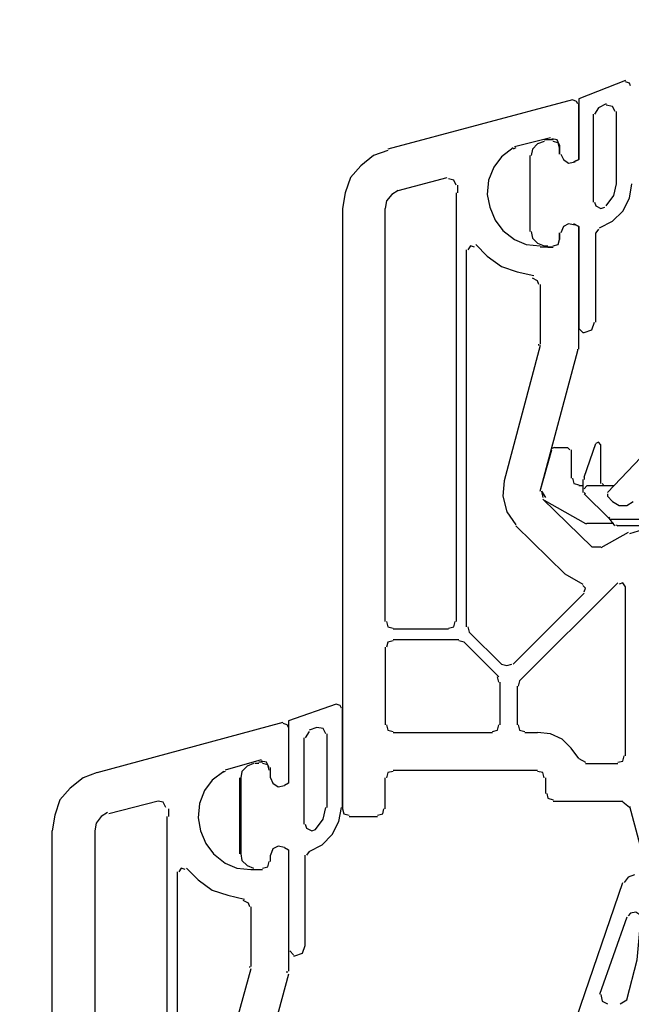
# Model space of a CAD drawing. Units: millimetres. Extents: x -415 to 412, y -586 to 590.
# Drawn here: x 51 to 71, y 333 to 365 of the extents above; entities that cross this region are included whole.
import ezdxf

# ---------------------------------------------------------------- set-up
doc = ezdxf.new("R2010")
doc.units = ezdxf.units.MM
doc.header["$MEASUREMENT"] = 0
doc.layers.add('Ebene 1', color=7, linetype='Continuous')

msp = doc.modelspace()

# ---------------------------------------------------------------- linework, layer by layer
at = {"layer": 'Ebene 1', "lineweight": 5}
msp.add_open_spline([(-415.4734, -586.0768), (-415.4734, -586.0768), (412.1416, -586.0768), (412.1416, -586.0768), (412.1416, -586.0768), (412.1416, 589.651), (412.1416, 589.651), (412.1416, 589.651), (-415.4734, 589.651), (-415.4734, 589.651), (-415.4734, 589.651), (-415.4734, -586.0768), (-415.4734, -586.0768)], degree=3, knots=[0, 0, 0, 0, 0.25, 0.25, 0.25, 0.5, 0.5, 0.5, 0.75, 0.75, 0.75, 1, 1, 1, 1], dxfattribs=at)
at = {"layer": 'Ebene 1', "color": 5, "lineweight": 25}
for points, knots in [([(70.8527, 362.9528), (70.8527, 362.9528), (69.3283, 362.3612), (69.3283, 362.3612), (69.3283, 362.3612), (69.3283, 360.3676), (69.3283, 360.3676), (69.3283, 360.3676), (69.159, 360.2866), (69.159, 360.2866)], [0, 0, 0, 0, 0.3333333, 0.3333333, 0.3333333, 0.6666667, 0.6666667, 0.6666667, 1, 1, 1, 1]), ([(71.0221, 362.7826), (71.0221, 362.7826), (70.9791, 362.8717), (70.9791, 362.8717), (70.9791, 362.8717), (70.8527, 362.9123), (70.8527, 362.9123)], [0, 0, 0, 0, 0.5, 0.5, 0.5, 1, 1, 1, 1]), ([(70.514, 361.9398), (70.514, 361.9398), (70.4289, 362.11), (70.4289, 362.11), (70.4289, 362.11), (70.2173, 362.1505), (70.2173, 362.1505)], [0, 0, 0, 0, 0.5, 0.5, 0.5, 1, 1, 1, 1]), ([(68.1857, 360.9592), (68.1857, 360.9592), (67.9734, 360.8782), (67.9734, 360.8782), (67.9734, 360.8782), (67.804, 360.708), (67.804, 360.708), (67.804, 360.708), (67.7619, 360.4973), (67.7619, 360.4973)], [0, 0, 0, 0, 0.3333333, 0.3333333, 0.3333333, 0.6666667, 0.6666667, 0.6666667, 1, 1, 1, 1]), ([(68.6938, 360.7485), (68.6938, 360.7485), (68.6509, 360.9187), (68.6509, 360.9187), (68.6509, 360.9187), (68.4815, 360.9592), (68.4815, 360.9592)], [0, 0, 0, 0, 0.5, 0.5, 0.5, 1, 1, 1, 1]), ([(68.7359, 360.5378), (68.7359, 360.5378), (68.8202, 360.3676), (68.8202, 360.3676), (68.8202, 360.3676), (68.9896, 360.2461), (68.9896, 360.2461), (68.9896, 360.2461), (69.2011, 360.2866), (69.2011, 360.2866)], [0, 0, 0, 0, 0.3333333, 0.3333333, 0.3333333, 0.6666667, 0.6666667, 0.6666667, 1, 1, 1, 1]), ([(70.0058, 358.1228), (70.0058, 358.1228), (70.4289, 358.3416), (70.4289, 358.3416), (70.4289, 358.3416), (70.7676, 358.6739), (70.7676, 358.6739), (70.7676, 358.6739), (70.9791, 359.1034), (70.9791, 359.1034), (70.9791, 359.1034), (71.0642, 359.5653), (71.0642, 359.5653)], [0, 0, 0, 0, 0.25, 0.25, 0.25, 0.5, 0.5, 0.5, 0.75, 0.75, 0.75, 1, 1, 1, 1]), ([(70.2173, 358.8441), (70.2173, 358.8441), (70.471, 359.1844), (70.471, 359.1844), (70.471, 359.1844), (70.5561, 359.5653), (70.5561, 359.5653)], [0, 0, 0, 0, 0.5, 0.5, 0.5, 1, 1, 1, 1]), ([(69.8365, 358.9737), (69.8365, 358.9737), (69.8786, 358.8441), (69.8786, 358.8441), (69.8786, 358.8441), (70.048, 358.763), (70.048, 358.763), (70.048, 358.763), (70.1752, 358.8036), (70.1752, 358.8036)], [0, 0, 0, 0, 0.3333333, 0.3333333, 0.3333333, 0.6666667, 0.6666667, 0.6666667, 1, 1, 1, 1]), ([(69.2011, 358.212), (69.2011, 358.212), (68.9896, 358.2525), (68.9896, 358.2525), (68.9896, 358.2525), (68.8202, 358.1715), (68.8202, 358.1715), (68.8202, 358.1715), (68.7359, 357.9608), (68.7359, 357.9608)], [0, 0, 0, 0, 0.3333333, 0.3333333, 0.3333333, 0.6666667, 0.6666667, 0.6666667, 1, 1, 1, 1]), ([(69.159, 358.2525), (69.159, 358.2525), (69.3283, 358.1715), (69.3283, 358.1715), (69.3283, 358.1715), (69.3283, 354.8245), (69.3283, 354.8245)], [0, 0, 0, 0, 0.5, 0.5, 0.5, 1, 1, 1, 1]), ([(67.7619, 358.0013), (67.7619, 358.0013), (67.804, 357.7906), (67.804, 357.7906), (67.804, 357.7906), (67.9734, 357.6204), (67.9734, 357.6204), (67.9734, 357.6204), (68.1857, 357.5312), (68.1857, 357.5312)], [0, 0, 0, 0, 0.3333333, 0.3333333, 0.3333333, 0.6666667, 0.6666667, 0.6666667, 1, 1, 1, 1]), ([(68.4815, 357.5312), (68.4815, 357.5312), (68.6509, 357.5799), (68.6509, 357.5799), (68.6509, 357.5799), (68.6938, 357.7419), (68.6938, 357.7419)], [0, 0, 0, 0, 0.5, 0.5, 0.5, 1, 1, 1, 1]), ([(69.4977, 354.6949), (69.4977, 354.6949), (69.7514, 354.784), (69.7514, 354.784), (69.7514, 354.784), (69.8365, 355.0352), (69.8365, 355.0352)], [0, 0, 0, 0, 0.5, 0.5, 0.5, 1, 1, 1, 1]), ([(61.3695, 342.5065), (61.3695, 342.5065), (59.8038, 341.9555), (59.8038, 341.9555), (59.8038, 341.9555), (59.8038, 339.9214), (59.8038, 339.9214), (59.8038, 339.9214), (59.6766, 339.8403), (59.6766, 339.8403)], [0, 0, 0, 0, 0.3333333, 0.3333333, 0.3333333, 0.6666667, 0.6666667, 0.6666667, 1, 1, 1, 1]), ([(61.3695, 342.5065), (61.3695, 342.5065), (59.8038, 341.9555), (59.8038, 341.9555), (59.8038, 341.9555), (59.8038, 339.9214), (59.8038, 339.9214), (59.8038, 339.9214), (59.6766, 339.8403), (59.6766, 339.8403)], [0, 0, 0, 0, 0.3333333, 0.3333333, 0.3333333, 0.6666667, 0.6666667, 0.6666667, 1, 1, 1, 1]), ([(61.5388, 342.3769), (61.5388, 342.3769), (61.4967, 342.466), (61.4967, 342.466), (61.4967, 342.466), (61.3695, 342.5065), (61.3695, 342.5065)], [0, 0, 0, 0, 0.5, 0.5, 0.5, 1, 1, 1, 1]), ([(61.5388, 342.3769), (61.5388, 342.3769), (61.4967, 342.466), (61.4967, 342.466), (61.4967, 342.466), (61.3695, 342.5065), (61.3695, 342.5065)], [0, 0, 0, 0, 0.5, 0.5, 0.5, 1, 1, 1, 1]), ([(61.0307, 341.5341), (61.0307, 341.5341), (60.9464, 341.7042), (60.9464, 341.7042), (60.9464, 341.7042), (60.7349, 341.7448), (60.7349, 341.7448)], [0, 0, 0, 0, 0.5, 0.5, 0.5, 1, 1, 1, 1]), ([(61.0307, 341.5341), (61.0307, 341.5341), (60.9464, 341.7042), (60.9464, 341.7042), (60.9464, 341.7042), (60.7349, 341.7448), (60.7349, 341.7448)], [0, 0, 0, 0, 0.5, 0.5, 0.5, 1, 1, 1, 1]), ([(58.6603, 340.5616), (58.6603, 340.5616), (58.4488, 340.4724), (58.4488, 340.4724), (58.4488, 340.4724), (58.2794, 340.3023), (58.2794, 340.3023), (58.2794, 340.3023), (58.2373, 340.0916), (58.2373, 340.0916)], [0, 0, 0, 0, 0.3333333, 0.3333333, 0.3333333, 0.6666667, 0.6666667, 0.6666667, 1, 1, 1, 1]), ([(58.6603, 340.5616), (58.6603, 340.5616), (58.4488, 340.4724), (58.4488, 340.4724), (58.4488, 340.4724), (58.2794, 340.3023), (58.2794, 340.3023), (58.2794, 340.3023), (58.2373, 340.0916), (58.2373, 340.0916)], [0, 0, 0, 0, 0.3333333, 0.3333333, 0.3333333, 0.6666667, 0.6666667, 0.6666667, 1, 1, 1, 1]), ([(59.1684, 340.3428), (59.1684, 340.3428), (59.1263, 340.513), (59.1263, 340.513), (59.1263, 340.513), (58.9569, 340.5616), (58.9569, 340.5616)], [0, 0, 0, 0, 0.5, 0.5, 0.5, 1, 1, 1, 1]), ([(59.1684, 340.3428), (59.1684, 340.3428), (59.1263, 340.513), (59.1263, 340.513), (59.1263, 340.513), (58.9569, 340.5616), (58.9569, 340.5616)], [0, 0, 0, 0, 0.5, 0.5, 0.5, 1, 1, 1, 1]), ([(59.2106, 340.0916), (59.2106, 340.0916), (59.2957, 339.9214), (59.2957, 339.9214), (59.2957, 339.9214), (59.465, 339.7998), (59.465, 339.7998), (59.465, 339.7998), (59.6766, 339.8403), (59.6766, 339.8403)], [0, 0, 0, 0, 0.3333333, 0.3333333, 0.3333333, 0.6666667, 0.6666667, 0.6666667, 1, 1, 1, 1]), ([(59.2106, 340.0916), (59.2106, 340.0916), (59.2957, 339.9214), (59.2957, 339.9214), (59.2957, 339.9214), (59.465, 339.7998), (59.465, 339.7998), (59.465, 339.7998), (59.6766, 339.8403), (59.6766, 339.8403)], [0, 0, 0, 0, 0.3333333, 0.3333333, 0.3333333, 0.6666667, 0.6666667, 0.6666667, 1, 1, 1, 1]), ([(60.4805, 337.6766), (60.4805, 337.6766), (60.9043, 337.8954), (60.9043, 337.8954), (60.9043, 337.8954), (61.2422, 338.2277), (61.2422, 338.2277), (61.2422, 338.2277), (61.4546, 338.6572), (61.4546, 338.6572), (61.4546, 338.6572), (61.5388, 339.1191), (61.5388, 339.1191)], [0, 0, 0, 0, 0.25, 0.25, 0.25, 0.5, 0.5, 0.5, 0.75, 0.75, 0.75, 1, 1, 1, 1]), ([(60.4805, 337.6766), (60.4805, 337.6766), (60.9043, 337.8954), (60.9043, 337.8954), (60.9043, 337.8954), (61.2422, 338.2277), (61.2422, 338.2277), (61.2422, 338.2277), (61.4546, 338.6572), (61.4546, 338.6572), (61.4546, 338.6572), (61.5388, 339.1191), (61.5388, 339.1191)], [0, 0, 0, 0, 0.25, 0.25, 0.25, 0.5, 0.5, 0.5, 0.75, 0.75, 0.75, 1, 1, 1, 1]), ([(60.692, 338.3978), (60.692, 338.3978), (60.9464, 338.7382), (60.9464, 338.7382), (60.9464, 338.7382), (61.0307, 339.1191), (61.0307, 339.1191)], [0, 0, 0, 0, 0.5, 0.5, 0.5, 1, 1, 1, 1]), ([(60.692, 338.3978), (60.692, 338.3978), (60.9464, 338.7382), (60.9464, 338.7382), (60.9464, 338.7382), (61.0307, 339.1191), (61.0307, 339.1191)], [0, 0, 0, 0, 0.5, 0.5, 0.5, 1, 1, 1, 1]), ([(60.3532, 338.568), (60.3532, 338.568), (60.3962, 338.4384), (60.3962, 338.4384), (60.3962, 338.4384), (60.5656, 338.3573), (60.5656, 338.3573), (60.5656, 338.3573), (60.692, 338.3978), (60.692, 338.3978)], [0, 0, 0, 0, 0.3333333, 0.3333333, 0.3333333, 0.6666667, 0.6666667, 0.6666667, 1, 1, 1, 1]), ([(60.3532, 338.568), (60.3532, 338.568), (60.3962, 338.4384), (60.3962, 338.4384), (60.3962, 338.4384), (60.5656, 338.3573), (60.5656, 338.3573), (60.5656, 338.3573), (60.692, 338.3978), (60.692, 338.3978)], [0, 0, 0, 0, 0.3333333, 0.3333333, 0.3333333, 0.6666667, 0.6666667, 0.6666667, 1, 1, 1, 1]), ([(59.6766, 337.8063), (59.6766, 337.8063), (59.465, 337.8468), (59.465, 337.8468), (59.465, 337.8468), (59.2957, 337.7657), (59.2957, 337.7657), (59.2957, 337.7657), (59.2106, 337.555), (59.2106, 337.555)], [0, 0, 0, 0, 0.3333333, 0.3333333, 0.3333333, 0.6666667, 0.6666667, 0.6666667, 1, 1, 1, 1]), ([(59.6766, 337.8063), (59.6766, 337.8063), (59.465, 337.8468), (59.465, 337.8468), (59.465, 337.8468), (59.2957, 337.7657), (59.2957, 337.7657), (59.2957, 337.7657), (59.2106, 337.555), (59.2106, 337.555)], [0, 0, 0, 0, 0.3333333, 0.3333333, 0.3333333, 0.6666667, 0.6666667, 0.6666667, 1, 1, 1, 1]), ([(59.6766, 337.8063), (59.6766, 337.8063), (59.8038, 337.7252), (59.8038, 337.7252), (59.8038, 337.7252), (59.8038, 334.4188), (59.8038, 334.4188)], [0, 0, 0, 0, 0.5, 0.5, 0.5, 1, 1, 1, 1]), ([(59.6766, 337.8063), (59.6766, 337.8063), (59.8038, 337.7252), (59.8038, 337.7252), (59.8038, 337.7252), (59.8038, 334.4188), (59.8038, 334.4188)], [0, 0, 0, 0, 0.5, 0.5, 0.5, 1, 1, 1, 1]), ([(58.2373, 337.5955), (58.2373, 337.5955), (58.2794, 337.3848), (58.2794, 337.3848), (58.2794, 337.3848), (58.4488, 337.2147), (58.4488, 337.2147), (58.4488, 337.2147), (58.6603, 337.1255), (58.6603, 337.1255)], [0, 0, 0, 0, 0.3333333, 0.3333333, 0.3333333, 0.6666667, 0.6666667, 0.6666667, 1, 1, 1, 1]), ([(58.2373, 337.5955), (58.2373, 337.5955), (58.2794, 337.3848), (58.2794, 337.3848), (58.2794, 337.3848), (58.4488, 337.2147), (58.4488, 337.2147), (58.4488, 337.2147), (58.6603, 337.1255), (58.6603, 337.1255)], [0, 0, 0, 0, 0.3333333, 0.3333333, 0.3333333, 0.6666667, 0.6666667, 0.6666667, 1, 1, 1, 1]), ([(58.9569, 337.1255), (58.9569, 337.1255), (59.1263, 337.1741), (59.1263, 337.1741), (59.1263, 337.1741), (59.1684, 337.3443), (59.1684, 337.3443)], [0, 0, 0, 0, 0.5, 0.5, 0.5, 1, 1, 1, 1]), ([(58.9569, 337.1255), (58.9569, 337.1255), (59.1263, 337.1741), (59.1263, 337.1741), (59.1263, 337.1741), (59.1684, 337.3443), (59.1684, 337.3443)], [0, 0, 0, 0, 0.5, 0.5, 0.5, 1, 1, 1, 1]), ([(71.1485, 336.9148), (71.1485, 336.9148), (70.937, 336.8338), (70.937, 336.8338), (70.937, 336.8338), (70.8097, 336.6636), (70.8097, 336.6636)], [0, 0, 0, 0, 0.5, 0.5, 0.5, 1, 1, 1, 1]), ([(71.3608, 335.4804), (71.3608, 335.4804), (71.3179, 335.602), (71.3179, 335.602), (71.3179, 335.602), (71.1914, 335.6911), (71.1914, 335.6911), (71.1914, 335.6911), (71.0221, 335.6506), (71.0221, 335.6506), (71.0221, 335.6506), (70.937, 335.5615), (70.937, 335.5615)], [0, 0, 0, 0, 0.25, 0.25, 0.25, 0.5, 0.5, 0.5, 0.75, 0.75, 0.75, 1, 1, 1, 1]), ([(70.8948, 332.8142), (70.8948, 332.8142), (71.2336, 334.1271), (71.2336, 334.1271), (71.2336, 334.1271), (71.3608, 335.4399), (71.3608, 335.4399)], [0, 0, 0, 0, 0.5, 0.5, 0.5, 1, 1, 1, 1]), ([(60.0153, 334.2486), (60.0153, 334.2486), (60.269, 334.3378), (60.269, 334.3378), (60.269, 334.3378), (60.3532, 334.589), (60.3532, 334.589)], [0, 0, 0, 0, 0.5, 0.5, 0.5, 1, 1, 1, 1]), ([(60.0153, 334.2486), (60.0153, 334.2486), (60.269, 334.3378), (60.269, 334.3378), (60.269, 334.3378), (60.3532, 334.589), (60.3532, 334.589)], [0, 0, 0, 0, 0.5, 0.5, 0.5, 1, 1, 1, 1]), ([(70.048, 332.9844), (70.048, 332.9844), (70.0901, 332.7656), (70.0901, 332.7656), (70.0901, 332.7656), (70.2595, 332.6846), (70.2595, 332.6846)], [0, 0, 0, 0, 0.5, 0.5, 0.5, 1, 1, 1, 1])]:
    msp.add_open_spline(points, degree=3, knots=knots, dxfattribs=at)
at = {"layer": 'Ebene 1', "lineweight": 25}
for points in [[(69.1168, 362.3207), (69.1168, 362.3207), (63.0632, 360.708), (63.0632, 360.708)], [(67.2116, 360.7971), (67.2116, 360.7971), (68.3972, 361.0889), (68.3972, 361.0889)], [(67.2537, 360.7485), (67.2537, 360.7485), (67.1695, 360.708), (67.1695, 360.708)], [(68.6938, 360.8377), (68.6938, 360.8377), (68.6938, 360.5378), (68.6938, 360.5378)], [(63.4019, 359.3546), (63.4019, 359.3546), (65.0106, 359.776), (65.0106, 359.776)], [(65.3493, 359.5248), (65.3493, 359.5248), (65.3493, 359.2736), (65.3493, 359.2736)], [(65.3064, 359.2736), (65.3064, 359.2736), (65.3064, 345.2133), (65.3064, 345.2133)], [(61.581, 358.763), (61.581, 358.763), (61.581, 339.0786), (61.581, 339.0786)], [(62.9781, 345.2133), (62.9781, 345.2133), (62.9781, 358.763), (62.9781, 358.763)], [(68.6938, 357.9608), (68.6938, 357.9608), (68.6938, 357.7419), (68.6938, 357.7419)], [(68.4815, 357.4907), (68.4815, 357.4907), (68.0585, 357.4907), (68.0585, 357.4907)], [(65.6451, 345.0431), (65.6451, 345.0431), (65.6451, 357.4097), (65.6451, 357.4097)], [(68.0585, 356.267), (68.0585, 356.267), (68.0585, 354.314), (68.0585, 354.314)], [(68.0585, 354.2735), (68.0585, 354.2735), (66.8729, 349.8325), (66.8729, 349.8325)], [(68.0163, 354.2735), (68.0163, 354.2735), (68.0163, 354.314), (68.0163, 354.314)], [(68.0585, 349.4921), (68.0585, 349.4921), (69.2862, 354.1033), (69.2862, 354.1033)], [(69.2862, 354.1033), (69.2862, 354.1033), (69.2862, 354.1438), (69.2862, 354.1438)], [(68.1006, 349.4921), (68.1006, 349.4921), (68.1427, 349.2814), (68.1427, 349.2814)], [(69.7514, 347.6687), (69.7514, 347.6687), (68.1427, 349.2328), (68.1427, 349.2328)], [(67.2537, 348.3495), (67.2537, 348.3495), (68.8624, 346.7854), (68.8624, 346.7854)], [(70.937, 348.1388), (70.937, 348.1388), (70.048, 347.6282), (70.048, 347.6282)], [(71.6987, 348.309), (71.6987, 348.309), (70.9791, 348.0902), (70.9791, 348.0902)], [(69.7514, 347.6687), (69.7514, 347.6687), (70.048, 347.6687), (70.048, 347.6687)], [(68.8624, 346.7854), (68.8624, 346.7854), (69.4556, 346.4451), (69.4556, 346.4451)], [(70.5982, 346.4856), (70.5982, 346.4856), (67.381, 343.2683), (67.381, 343.2683)], [(69.4977, 346.1452), (69.4977, 346.1452), (67.1695, 343.8194), (67.1695, 343.8194)], [(70.8527, 340.8128), (70.8527, 340.8128), (70.8527, 346.3559), (70.8527, 346.3559)], [(65.0527, 344.962), (65.0527, 344.962), (63.2326, 344.962), (63.2326, 344.962)], [(65.6881, 345.0431), (65.6881, 345.0431), (65.7302, 344.8729), (65.7302, 344.8729)], [(66.7886, 343.8194), (66.7886, 343.8194), (65.7302, 344.8729), (65.7302, 344.8729)], [(65.3915, 344.6217), (65.3915, 344.6217), (63.2326, 344.6217), (63.2326, 344.6217)], [(65.5608, 344.5406), (65.5608, 344.5406), (65.3915, 344.5811), (65.3915, 344.5811)], [(66.7035, 343.398), (66.7035, 343.398), (65.5608, 344.5406), (65.5608, 344.5406)], [(62.9781, 344.3704), (62.9781, 344.3704), (62.9781, 341.8258), (62.9781, 341.8258)], [(66.7035, 343.2278), (66.7035, 343.2278), (66.6613, 343.398), (66.6613, 343.398)], [(66.7456, 341.8258), (66.7456, 341.8258), (66.7456, 343.2278), (66.7456, 343.2278)], [(67.381, 343.2683), (67.381, 343.2683), (67.3388, 343.0981), (67.3388, 343.0981)], [(67.2967, 343.0981), (67.2967, 343.0981), (67.2967, 341.8258), (67.2967, 341.8258)], [(53.5378, 340.2617), (53.5378, 340.2617), (59.6344, 341.9149), (59.6344, 341.9149)], [(63.2326, 341.5746), (63.2326, 341.5746), (66.492, 341.5746), (66.492, 341.5746)], [(67.5503, 341.5746), (67.5503, 341.5746), (67.9734, 341.5746), (67.9734, 341.5746)], [(58.914, 340.6832), (58.914, 340.6832), (57.7292, 340.3428), (57.7292, 340.3428)], [(69.3283, 340.7237), (69.3283, 340.7237), (69.5399, 340.6021), (69.5399, 340.6021)], [(59.2106, 340.0916), (59.2106, 340.0916), (59.2106, 340.4319), (59.2106, 340.4319)], [(63.2326, 340.3428), (63.2326, 340.3428), (67.9734, 340.3428), (67.9734, 340.3428)], [(69.5399, 340.5616), (69.5399, 340.5616), (70.5982, 340.5616), (70.5982, 340.5616)], [(57.7292, 340.3023), (57.7292, 340.3023), (57.6441, 340.2617), (57.6441, 340.2617)], [(62.9781, 339.0786), (62.9781, 339.0786), (62.9781, 340.0916), (62.9781, 340.0916)], [(68.2278, 340.0916), (68.2278, 340.0916), (68.2278, 339.581), (68.2278, 339.581)], [(55.5273, 339.3298), (55.5273, 339.3298), (53.9187, 338.9084), (53.9187, 338.9084)], [(55.8661, 339.0786), (55.8661, 339.0786), (55.8661, 338.8192), (55.8661, 338.8192)], [(68.4815, 339.3298), (68.4815, 339.3298), (70.7676, 339.3298), (70.7676, 339.3298)], [(70.9791, 339.1191), (70.9791, 339.1191), (70.7676, 339.2893), (70.7676, 339.2893)], [(70.9791, 339.1596), (70.9791, 339.1596), (71.9103, 335.6911), (71.9103, 335.6911)], [(55.8239, 324.8075), (55.8239, 324.8075), (55.8239, 338.8192), (55.8239, 338.8192)], [(61.7933, 338.8192), (61.7933, 338.8192), (62.7244, 338.8192), (62.7244, 338.8192)], [(52.0564, 298.4778), (52.0564, 298.4778), (52.0564, 338.3573), (52.0564, 338.3573)], [(53.4535, 338.3573), (53.4535, 338.3573), (53.4535, 324.8075), (53.4535, 324.8075)], [(59.2106, 337.3443), (59.2106, 337.3443), (59.2106, 337.555), (59.2106, 337.555)], [(56.1627, 324.5968), (56.1627, 324.5968), (56.1627, 337.004), (56.1627, 337.004)], [(58.5752, 337.085), (58.5752, 337.085), (58.9569, 337.085), (58.9569, 337.085)], [(58.5752, 335.8613), (58.5752, 335.8613), (58.5752, 333.9083), (58.5752, 333.9083)], [(58.5331, 333.8677), (58.5331, 333.8677), (58.5331, 333.9083), (58.5331, 333.9083)], [(58.5752, 333.8272), (58.5752, 333.8272), (57.3483, 329.3863), (57.3483, 329.3863)], [(59.8038, 333.657), (59.8038, 333.657), (58.5752, 329.0864), (58.5752, 329.0864)], [(59.7608, 333.6976), (59.7608, 333.6976), (59.7608, 333.7462), (59.7608, 333.7462)]]:
    msp.add_open_spline(points, degree=3, dxfattribs=at)
for points, knots in [([(69.2862, 362.191), (69.2862, 362.191), (69.2433, 362.272), (69.2433, 362.272), (69.2433, 362.272), (69.1168, 362.3207), (69.1168, 362.3207)], [0, 0, 0, 0, 0.5, 0.5, 0.5, 1, 1, 1, 1]), ([(69.159, 360.2866), (69.159, 360.2866), (69.3283, 360.3676), (69.3283, 360.3676), (69.3283, 360.3676), (69.3283, 362.191), (69.3283, 362.191)], [0, 0, 0, 0, 0.5, 0.5, 0.5, 1, 1, 1, 1]), ([(68.6938, 360.8377), (68.6938, 360.8377), (68.6087, 361.0078), (68.6087, 361.0078), (68.6087, 361.0078), (68.4393, 361.0484), (68.4393, 361.0484)], [0, 0, 0, 0, 0.5, 0.5, 0.5, 1, 1, 1, 1]), ([(63.0632, 360.6675), (63.0632, 360.6675), (62.5972, 360.4973), (62.5972, 360.4973), (62.5972, 360.4973), (62.1742, 360.1569), (62.1742, 360.1569), (62.1742, 360.1569), (61.8354, 359.776), (61.8354, 359.776), (61.8354, 359.776), (61.6661, 359.2736), (61.6661, 359.2736), (61.6661, 359.2736), (61.581, 358.763), (61.581, 358.763)], [0, 0, 0, 0, 0.2, 0.2, 0.2, 0.4, 0.4, 0.4, 0.6, 0.6, 0.6, 0.8, 0.8, 0.8, 1, 1, 1, 1]), ([(67.1695, 360.7485), (67.1695, 360.7485), (66.7886, 360.4568), (66.7886, 360.4568), (66.7886, 360.4568), (66.5341, 360.1164), (66.5341, 360.1164), (66.5341, 360.1164), (66.3647, 359.695), (66.3647, 359.695), (66.3647, 359.695), (66.3226, 359.225), (66.3226, 359.225), (66.3226, 359.225), (66.4069, 358.8036), (66.4069, 358.8036), (66.4069, 358.8036), (66.5762, 358.3822), (66.5762, 358.3822), (66.5762, 358.3822), (66.8307, 358.0418), (66.8307, 358.0418), (66.8307, 358.0418), (67.2116, 357.7419), (67.2116, 357.7419), (67.2116, 357.7419), (67.5925, 357.5799), (67.5925, 357.5799), (67.5925, 357.5799), (68.0585, 357.5312), (68.0585, 357.5312)], [0, 0, 0, 0, 0.1, 0.1, 0.1, 0.2, 0.2, 0.2, 0.3, 0.3, 0.3, 0.4, 0.4, 0.4, 0.5, 0.5, 0.5, 0.6, 0.6, 0.6, 0.7, 0.7, 0.7, 0.8, 0.8, 0.8, 0.9, 0.9, 0.9, 1, 1, 1, 1]), ([(68.7359, 360.5378), (68.7359, 360.5378), (68.8202, 360.3676), (68.8202, 360.3676), (68.8202, 360.3676), (68.9896, 360.2461), (68.9896, 360.2461), (68.9896, 360.2461), (69.2011, 360.2866), (69.2011, 360.2866)], [0, 0, 0, 0, 0.3333333, 0.3333333, 0.3333333, 0.6666667, 0.6666667, 0.6666667, 1, 1, 1, 1]), ([(65.3064, 359.5248), (65.3064, 359.5248), (65.2221, 359.695), (65.2221, 359.695), (65.2221, 359.695), (65.0527, 359.7355), (65.0527, 359.7355)], [0, 0, 0, 0, 0.5, 0.5, 0.5, 1, 1, 1, 1]), ([(63.4019, 359.3546), (63.4019, 359.3546), (63.1896, 359.225), (63.1896, 359.225), (63.1896, 359.225), (63.021, 359.0143), (63.021, 359.0143), (63.021, 359.0143), (62.9781, 358.763), (62.9781, 358.763)], [0, 0, 0, 0, 0.3333333, 0.3333333, 0.3333333, 0.6666667, 0.6666667, 0.6666667, 1, 1, 1, 1]), ([(69.2011, 358.212), (69.2011, 358.212), (68.9896, 358.2525), (68.9896, 358.2525), (68.9896, 358.2525), (68.8202, 358.1715), (68.8202, 358.1715), (68.8202, 358.1715), (68.7359, 357.9608), (68.7359, 357.9608)], [0, 0, 0, 0, 0.3333333, 0.3333333, 0.3333333, 0.6666667, 0.6666667, 0.6666667, 1, 1, 1, 1]), ([(69.3283, 354.1438), (69.3283, 354.1438), (69.3283, 358.1715), (69.3283, 358.1715), (69.3283, 358.1715), (69.159, 358.2525), (69.159, 358.2525)], [0, 0, 0, 0, 0.5, 0.5, 0.5, 1, 1, 1, 1]), ([(65.8996, 357.4907), (65.8996, 357.4907), (65.7723, 357.5312), (65.7723, 357.5312), (65.7723, 357.5312), (65.6881, 357.4097), (65.6881, 357.4097)], [0, 0, 0, 0, 0.5, 0.5, 0.5, 1, 1, 1, 1]), ([(65.9417, 357.5799), (65.9417, 357.5799), (66.3226, 357.199), (66.3226, 357.199), (66.3226, 357.199), (66.7886, 356.8586), (66.7886, 356.8586), (66.7886, 356.8586), (67.2967, 356.6884), (67.2967, 356.6884), (67.2967, 356.6884), (67.8469, 356.5588), (67.8469, 356.5588)], [0, 0, 0, 0, 0.25, 0.25, 0.25, 0.5, 0.5, 0.5, 0.75, 0.75, 0.75, 1, 1, 1, 1]), ([(68.4815, 357.5312), (68.4815, 357.5312), (68.6509, 357.5799), (68.6509, 357.5799), (68.6509, 357.5799), (68.6938, 357.7419), (68.6938, 357.7419)], [0, 0, 0, 0, 0.5, 0.5, 0.5, 1, 1, 1, 1]), ([(68.0163, 356.267), (68.0163, 356.267), (67.9734, 356.3886), (67.9734, 356.3886), (67.9734, 356.3886), (67.804, 356.4777), (67.804, 356.4777)], [0, 0, 0, 0, 0.5, 0.5, 0.5, 1, 1, 1, 1]), ([(66.8729, 349.8325), (66.8729, 349.8325), (66.8307, 349.322), (66.8307, 349.322), (66.8307, 349.322), (66.9579, 348.8114), (66.9579, 348.8114), (66.9579, 348.8114), (67.2537, 348.39), (67.2537, 348.39)], [0, 0, 0, 0, 0.3333333, 0.3333333, 0.3333333, 0.6666667, 0.6666667, 0.6666667, 1, 1, 1, 1]), ([(70.8527, 346.3559), (70.8527, 346.3559), (70.7676, 346.4856), (70.7676, 346.4856), (70.7676, 346.4856), (70.6404, 346.4451), (70.6404, 346.4451)], [0, 0, 0, 0, 0.5, 0.5, 0.5, 1, 1, 1, 1]), ([(69.4977, 346.1857), (69.4977, 346.1857), (69.5399, 346.3154), (69.5399, 346.3154), (69.5399, 346.3154), (69.4556, 346.3964), (69.4556, 346.3964)], [0, 0, 0, 0, 0.5, 0.5, 0.5, 1, 1, 1, 1]), ([(63.021, 345.2133), (63.021, 345.2133), (63.0632, 345.0431), (63.0632, 345.0431), (63.0632, 345.0431), (63.2326, 345.0026), (63.2326, 345.0026)], [0, 0, 0, 0, 0.5, 0.5, 0.5, 1, 1, 1, 1]), ([(65.0527, 345.0026), (65.0527, 345.0026), (65.2221, 345.0431), (65.2221, 345.0431), (65.2221, 345.0431), (65.2642, 345.2133), (65.2642, 345.2133)], [0, 0, 0, 0, 0.5, 0.5, 0.5, 1, 1, 1, 1]), ([(63.2326, 344.5811), (63.2326, 344.5811), (63.0632, 344.5406), (63.0632, 344.5406), (63.0632, 344.5406), (63.021, 344.3704), (63.021, 344.3704)], [0, 0, 0, 0, 0.5, 0.5, 0.5, 1, 1, 1, 1]), ([(66.7886, 343.8194), (66.7886, 343.8194), (66.9579, 343.7789), (66.9579, 343.7789), (66.9579, 343.7789), (67.1273, 343.8194), (67.1273, 343.8194)], [0, 0, 0, 0, 0.5, 0.5, 0.5, 1, 1, 1, 1]), ([(59.8038, 341.7448), (59.8038, 341.7448), (59.7608, 341.8258), (59.7608, 341.8258), (59.7608, 341.8258), (59.6344, 341.8744), (59.6344, 341.8744)], [0, 0, 0, 0, 0.5, 0.5, 0.5, 1, 1, 1, 1]), ([(59.8038, 341.7448), (59.8038, 341.7448), (59.8038, 339.9214), (59.8038, 339.9214), (59.8038, 339.9214), (59.6766, 339.8403), (59.6766, 339.8403)], [0, 0, 0, 0, 0.5, 0.5, 0.5, 1, 1, 1, 1]), ([(63.021, 341.8258), (63.021, 341.8258), (63.0632, 341.6556), (63.0632, 341.6556), (63.0632, 341.6556), (63.2326, 341.6151), (63.2326, 341.6151)], [0, 0, 0, 0, 0.5, 0.5, 0.5, 1, 1, 1, 1]), ([(66.492, 341.6151), (66.492, 341.6151), (66.6613, 341.6556), (66.6613, 341.6556), (66.6613, 341.6556), (66.7035, 341.8258), (66.7035, 341.8258)], [0, 0, 0, 0, 0.5, 0.5, 0.5, 1, 1, 1, 1]), ([(67.3388, 341.8258), (67.3388, 341.8258), (67.381, 341.6556), (67.381, 341.6556), (67.381, 341.6556), (67.5503, 341.6151), (67.5503, 341.6151)], [0, 0, 0, 0, 0.5, 0.5, 0.5, 1, 1, 1, 1]), ([(69.3283, 340.7237), (69.3283, 340.7237), (69.0739, 341.064), (69.0739, 341.064), (69.0739, 341.064), (68.7781, 341.3639), (68.7781, 341.3639), (68.7781, 341.3639), (68.3972, 341.5341), (68.3972, 341.5341), (68.3972, 341.5341), (67.9734, 341.5746), (67.9734, 341.5746)], [0, 0, 0, 0, 0.25, 0.25, 0.25, 0.5, 0.5, 0.5, 0.75, 0.75, 0.75, 1, 1, 1, 1]), ([(59.1684, 340.4319), (59.1684, 340.4319), (59.0833, 340.6021), (59.0833, 340.6021), (59.0833, 340.6021), (58.914, 340.6426), (58.914, 340.6426)], [0, 0, 0, 0, 0.5, 0.5, 0.5, 1, 1, 1, 1]), ([(70.5982, 340.6021), (70.5982, 340.6021), (70.7676, 340.6426), (70.7676, 340.6426), (70.7676, 340.6426), (70.8097, 340.8128), (70.8097, 340.8128)], [0, 0, 0, 0, 0.5, 0.5, 0.5, 1, 1, 1, 1]), ([(53.5378, 340.2617), (53.5378, 340.2617), (53.0727, 340.0916), (53.0727, 340.0916), (53.0727, 340.0916), (52.6488, 339.7512), (52.6488, 339.7512), (52.6488, 339.7512), (52.3101, 339.3703), (52.3101, 339.3703), (52.3101, 339.3703), (52.1415, 338.8679), (52.1415, 338.8679), (52.1415, 338.8679), (52.0564, 338.3573), (52.0564, 338.3573)], [0, 0, 0, 0, 0.2, 0.2, 0.2, 0.4, 0.4, 0.4, 0.6, 0.6, 0.6, 0.8, 0.8, 0.8, 1, 1, 1, 1]), ([(57.6862, 340.3023), (57.6862, 340.3023), (57.3061, 340.0105), (57.3061, 340.0105), (57.3061, 340.0105), (57.0517, 339.6702), (57.0517, 339.6702), (57.0517, 339.6702), (56.8823, 339.2488), (56.8823, 339.2488), (56.8823, 339.2488), (56.8402, 338.7787), (56.8402, 338.7787), (56.8402, 338.7787), (56.9245, 338.3573), (56.9245, 338.3573), (56.9245, 338.3573), (57.0938, 337.9359), (57.0938, 337.9359), (57.0938, 337.9359), (57.3483, 337.5955), (57.3483, 337.5955), (57.3483, 337.5955), (57.7292, 337.2957), (57.7292, 337.2957), (57.7292, 337.2957), (58.1101, 337.1255), (58.1101, 337.1255), (58.1101, 337.1255), (58.5752, 337.085), (58.5752, 337.085)], [0, 0, 0, 0, 0.1, 0.1, 0.1, 0.2, 0.2, 0.2, 0.3, 0.3, 0.3, 0.4, 0.4, 0.4, 0.5, 0.5, 0.5, 0.6, 0.6, 0.6, 0.7, 0.7, 0.7, 0.8, 0.8, 0.8, 0.9, 0.9, 0.9, 1, 1, 1, 1]), ([(59.2106, 340.0916), (59.2106, 340.0916), (59.2957, 339.9214), (59.2957, 339.9214), (59.2957, 339.9214), (59.465, 339.7998), (59.465, 339.7998), (59.465, 339.7998), (59.6766, 339.8403), (59.6766, 339.8403)], [0, 0, 0, 0, 0.3333333, 0.3333333, 0.3333333, 0.6666667, 0.6666667, 0.6666667, 1, 1, 1, 1]), ([(63.2326, 340.3023), (63.2326, 340.3023), (63.0632, 340.2617), (63.0632, 340.2617), (63.0632, 340.2617), (63.021, 340.0916), (63.021, 340.0916)], [0, 0, 0, 0, 0.5, 0.5, 0.5, 1, 1, 1, 1]), ([(68.1857, 340.0916), (68.1857, 340.0916), (68.1427, 340.2617), (68.1427, 340.2617), (68.1427, 340.2617), (67.9734, 340.3023), (67.9734, 340.3023)], [0, 0, 0, 0, 0.5, 0.5, 0.5, 1, 1, 1, 1]), ([(68.27, 339.581), (68.27, 339.581), (68.3121, 339.4189), (68.3121, 339.4189), (68.3121, 339.4189), (68.4815, 339.3703), (68.4815, 339.3703)], [0, 0, 0, 0, 0.5, 0.5, 0.5, 1, 1, 1, 1]), ([(55.7818, 339.1191), (55.7818, 339.1191), (55.6967, 339.2893), (55.6967, 339.2893), (55.6967, 339.2893), (55.5273, 339.3298), (55.5273, 339.3298)], [0, 0, 0, 0, 0.5, 0.5, 0.5, 1, 1, 1, 1]), ([(61.581, 339.0786), (61.581, 339.0786), (61.6239, 338.9084), (61.6239, 338.9084), (61.6239, 338.9084), (61.7933, 338.8679), (61.7933, 338.8679)], [0, 0, 0, 0, 0.5, 0.5, 0.5, 1, 1, 1, 1]), ([(62.7244, 338.8679), (62.7244, 338.8679), (62.8938, 338.9084), (62.8938, 338.9084), (62.8938, 338.9084), (62.936, 339.0786), (62.936, 339.0786)], [0, 0, 0, 0, 0.5, 0.5, 0.5, 1, 1, 1, 1]), ([(53.8766, 338.9489), (53.8766, 338.9489), (53.665, 338.8192), (53.665, 338.8192), (53.665, 338.8192), (53.4957, 338.6085), (53.4957, 338.6085), (53.4957, 338.6085), (53.4535, 338.3573), (53.4535, 338.3573)], [0, 0, 0, 0, 0.3333333, 0.3333333, 0.3333333, 0.6666667, 0.6666667, 0.6666667, 1, 1, 1, 1]), ([(59.6766, 337.8063), (59.6766, 337.8063), (59.465, 337.8468), (59.465, 337.8468), (59.465, 337.8468), (59.2957, 337.7657), (59.2957, 337.7657), (59.2957, 337.7657), (59.2106, 337.555), (59.2106, 337.555)], [0, 0, 0, 0, 0.3333333, 0.3333333, 0.3333333, 0.6666667, 0.6666667, 0.6666667, 1, 1, 1, 1]), ([(59.6766, 337.8063), (59.6766, 337.8063), (59.8038, 337.7252), (59.8038, 337.7252), (59.8038, 337.7252), (59.8038, 333.7462), (59.8038, 333.7462)], [0, 0, 0, 0, 0.5, 0.5, 0.5, 1, 1, 1, 1]), ([(56.4163, 337.085), (56.4163, 337.085), (56.2899, 337.1255), (56.2899, 337.1255), (56.2899, 337.1255), (56.2048, 337.004), (56.2048, 337.004)], [0, 0, 0, 0, 0.5, 0.5, 0.5, 1, 1, 1, 1]), ([(56.4593, 337.1255), (56.4593, 337.1255), (56.8402, 336.7446), (56.8402, 336.7446), (56.8402, 336.7446), (57.3061, 336.4124), (57.3061, 336.4124), (57.3061, 336.4124), (57.8135, 336.2422), (57.8135, 336.2422), (57.8135, 336.2422), (58.3637, 336.1125), (58.3637, 336.1125)], [0, 0, 0, 0, 0.25, 0.25, 0.25, 0.5, 0.5, 0.5, 0.75, 0.75, 0.75, 1, 1, 1, 1]), ([(58.9569, 337.1255), (58.9569, 337.1255), (59.1263, 337.1741), (59.1263, 337.1741), (59.1263, 337.1741), (59.1684, 337.3443), (59.1684, 337.3443)], [0, 0, 0, 0, 0.5, 0.5, 0.5, 1, 1, 1, 1]), ([(58.5331, 335.8613), (58.5331, 335.8613), (58.4909, 335.9829), (58.4909, 335.9829), (58.4909, 335.9829), (58.3216, 336.072), (58.3216, 336.072)], [0, 0, 0, 0, 0.5, 0.5, 0.5, 1, 1, 1, 1])]:
    msp.add_open_spline(points, degree=3, knots=knots, dxfattribs=at)
at = {"layer": 'Ebene 1', "color": 5, "lineweight": 25}
for points in [[(69.9637, 362.0613), (69.9637, 362.0613), (69.8365, 361.8506), (69.8365, 361.8506)], [(70.2173, 362.191), (70.2173, 362.191), (69.9637, 362.0613), (69.9637, 362.0613)], [(69.7943, 361.8506), (69.7943, 361.8506), (69.7943, 358.9737), (69.7943, 358.9737)], [(70.5561, 359.5653), (70.5561, 359.5653), (70.5561, 361.9398), (70.5561, 361.9398)], [(68.3121, 361.0078), (68.3121, 361.0078), (68.1857, 361.0078), (68.1857, 361.0078)], [(68.4815, 361.0078), (68.4815, 361.0078), (68.3121, 361.0078), (68.3121, 361.0078)], [(68.6938, 360.5378), (68.6938, 360.5378), (68.6938, 360.7485), (68.6938, 360.7485)], [(67.7197, 360.4973), (67.7197, 360.4973), (67.7197, 358.0013), (67.7197, 358.0013)], [(69.9637, 358.0823), (69.9637, 358.0823), (69.8786, 357.9608), (69.8786, 357.9608)], [(68.6938, 357.7419), (68.6938, 357.7419), (68.6938, 357.9608), (68.6938, 357.9608)], [(69.8786, 355.0352), (69.8786, 355.0352), (69.8786, 357.9608), (69.8786, 357.9608)], [(68.1857, 357.5312), (68.1857, 357.5312), (68.3121, 357.5312), (68.3121, 357.5312)], [(68.3121, 357.4907), (68.3121, 357.4907), (68.4815, 357.4907), (68.4815, 357.4907)], [(69.3283, 354.8245), (69.3283, 354.8245), (69.4556, 354.6949), (69.4556, 354.6949)], [(69.4556, 354.6949), (69.4556, 354.6949), (69.4977, 354.6949), (69.4977, 354.6949)], [(61.581, 339.1191), (61.581, 339.1191), (61.581, 342.3769), (61.581, 342.3769)], [(61.581, 339.1191), (61.581, 339.1191), (61.581, 342.3769), (61.581, 342.3769)], [(60.4805, 341.6151), (60.4805, 341.6151), (60.3532, 341.4044), (60.3532, 341.4044)], [(60.4805, 341.6151), (60.4805, 341.6151), (60.3532, 341.4044), (60.3532, 341.4044)], [(60.7349, 341.7448), (60.7349, 341.7448), (60.4805, 341.6556), (60.4805, 341.6556)], [(60.7349, 341.7448), (60.7349, 341.7448), (60.4805, 341.6556), (60.4805, 341.6556)], [(60.3111, 341.4044), (60.3111, 341.4044), (60.3111, 338.568), (60.3111, 338.568)], [(60.3111, 341.4044), (60.3111, 341.4044), (60.3111, 338.568), (60.3111, 338.568)], [(61.0737, 339.1191), (61.0737, 339.1191), (61.0737, 341.5341), (61.0737, 341.5341)], [(61.0737, 339.1191), (61.0737, 339.1191), (61.0737, 341.5341), (61.0737, 341.5341)], [(58.8297, 340.5616), (58.8297, 340.5616), (58.7025, 340.5616), (58.7025, 340.5616)], [(58.8297, 340.5616), (58.8297, 340.5616), (58.7025, 340.5616), (58.7025, 340.5616)], [(58.9569, 340.6021), (58.9569, 340.6021), (58.8297, 340.6021), (58.8297, 340.6021)], [(58.9569, 340.6021), (58.9569, 340.6021), (58.8297, 340.6021), (58.8297, 340.6021)], [(59.2106, 340.0916), (59.2106, 340.0916), (59.2106, 340.3428), (59.2106, 340.3428)], [(59.2106, 340.0916), (59.2106, 340.0916), (59.2106, 340.3428), (59.2106, 340.3428)], [(58.1943, 340.0916), (58.1943, 340.0916), (58.1943, 337.5955), (58.1943, 337.5955)], [(58.2373, 340.0916), (58.2373, 340.0916), (58.2373, 337.5955), (58.2373, 337.5955)], [(59.2106, 337.3443), (59.2106, 337.3443), (59.2106, 337.555), (59.2106, 337.555)], [(59.2106, 337.3443), (59.2106, 337.3443), (59.2106, 337.555), (59.2106, 337.555)], [(60.3532, 334.589), (60.3532, 334.589), (60.3532, 337.555), (60.3532, 337.555)], [(60.3532, 334.589), (60.3532, 334.589), (60.3532, 337.555), (60.3532, 337.555)], [(60.4805, 337.6766), (60.4805, 337.6766), (60.3962, 337.555), (60.3962, 337.555)], [(60.4805, 337.6766), (60.4805, 337.6766), (60.3962, 337.555), (60.3962, 337.555)], [(58.7025, 337.085), (58.7025, 337.085), (58.8297, 337.085), (58.8297, 337.085)], [(58.7025, 337.085), (58.7025, 337.085), (58.8297, 337.085), (58.8297, 337.085)], [(58.8297, 337.085), (58.8297, 337.085), (58.9569, 337.085), (58.9569, 337.085)], [(58.8297, 337.085), (58.8297, 337.085), (58.9569, 337.085), (58.9569, 337.085)], [(69.2433, 332.2226), (69.2433, 332.2226), (70.7676, 336.6636), (70.7676, 336.6636)], [(70.8948, 335.5209), (70.8948, 335.5209), (70.0058, 332.9844), (70.0058, 332.9844)], [(59.8459, 334.4188), (59.8459, 334.4188), (59.9732, 334.2891), (59.9732, 334.2891)], [(59.8459, 334.4188), (59.8459, 334.4188), (59.9732, 334.2891), (59.9732, 334.2891)], [(59.9732, 334.2486), (59.9732, 334.2486), (60.0153, 334.2486), (60.0153, 334.2486)], [(59.9732, 334.2486), (59.9732, 334.2486), (60.0153, 334.2486), (60.0153, 334.2486)], [(70.6833, 332.6846), (70.6833, 332.6846), (70.8948, 332.8142), (70.8948, 332.8142)]]:
    msp.add_open_spline(points, degree=3, dxfattribs=at)
at = {"layer": 'Ebene 1', "color": 6, "lineweight": 25}
for points in [[(69.4977, 349.9541), (69.4977, 349.9541), (69.8786, 351.0562), (69.8786, 351.0562)], [(70.048, 349.7434), (70.048, 349.7434), (70.048, 351.0157), (70.048, 351.0157)], [(68.0585, 349.4921), (68.0585, 349.4921), (68.4393, 350.8455), (68.4393, 350.8455)], [(68.5244, 350.9265), (68.5244, 350.9265), (68.4393, 350.886), (68.4393, 350.886)], [(68.5244, 350.9265), (68.5244, 350.9265), (68.9475, 350.9265), (68.9475, 350.9265)], [(69.0317, 350.8455), (69.0317, 350.8455), (68.9475, 350.9265), (68.9475, 350.9265)], [(69.0739, 350.8455), (69.0739, 350.8455), (69.0739, 349.9135), (69.0739, 349.9135)], [(71.3608, 350.5943), (71.3608, 350.5943), (70.2595, 349.4516), (70.2595, 349.4516)], [(69.4556, 349.873), (69.4556, 349.873), (69.4556, 349.5732), (69.4556, 349.5732)], [(69.4977, 349.9541), (69.4977, 349.9541), (69.4977, 349.873), (69.4977, 349.873)], [(70.0901, 349.7434), (70.0901, 349.7434), (70.1331, 349.7028), (70.1331, 349.7028)], [(68.1006, 349.4921), (68.1006, 349.4921), (68.2278, 349.2814), (68.2278, 349.2814)], [(69.4556, 349.6623), (69.4556, 349.6623), (69.3283, 349.6623), (69.3283, 349.6623)], [(69.4556, 349.5732), (69.4556, 349.5732), (69.4556, 349.4516), (69.4556, 349.4516)], [(69.582, 349.6623), (69.582, 349.6623), (69.4977, 349.5732), (69.4977, 349.5732)], [(69.4977, 349.4516), (69.4977, 349.4516), (69.5399, 349.403), (69.5399, 349.403)], [(70.471, 349.6623), (70.471, 349.6623), (69.582, 349.6623), (69.582, 349.6623)], [(70.2595, 349.403), (70.2595, 349.403), (70.2595, 349.322), (70.2595, 349.322)], [(68.1857, 349.1923), (68.1857, 349.1923), (69.5399, 348.4305), (69.5399, 348.4305)], [(70.2595, 349.322), (70.2595, 349.322), (70.4289, 349.1518), (70.4289, 349.1518)], [(69.5399, 348.4305), (69.5399, 348.4305), (69.582, 348.4305), (69.582, 348.4305)], [(70.471, 348.4305), (70.471, 348.4305), (69.582, 348.4305), (69.582, 348.4305)], [(70.3016, 348.6412), (70.3016, 348.6412), (70.3446, 348.6007), (70.3446, 348.6007)], [(72.8001, 348.5602), (72.8001, 348.5602), (70.3446, 348.5602), (70.3446, 348.5602)], [(70.514, 348.3495), (70.514, 348.3495), (70.471, 348.39), (70.471, 348.39)], [(70.5561, 348.39), (70.5561, 348.39), (70.5982, 348.3495), (70.5982, 348.3495)], [(72.8001, 348.3495), (72.8001, 348.3495), (70.5982, 348.3495), (70.5982, 348.3495)]]:
    msp.add_open_spline(points, degree=3, dxfattribs=at)
for points, knots in [([(70.048, 351.0157), (70.048, 351.0157), (69.9637, 351.0967), (69.9637, 351.0967), (69.9637, 351.0967), (69.8786, 351.0562), (69.8786, 351.0562)], [0, 0, 0, 0, 0.5, 0.5, 0.5, 1, 1, 1, 1]), ([(69.1168, 349.9135), (69.1168, 349.9135), (69.159, 349.7434), (69.159, 349.7434), (69.159, 349.7434), (69.3283, 349.7028), (69.3283, 349.7028)], [0, 0, 0, 0, 0.5, 0.5, 0.5, 1, 1, 1, 1]), ([(69.4977, 349.403), (69.4977, 349.403), (70.3016, 348.6007), (70.3016, 348.6007), (70.3016, 348.6007), (70.471, 348.39), (70.471, 348.39)], [0, 0, 0, 0, 0.5, 0.5, 0.5, 1, 1, 1, 1]), ([(70.4289, 349.1518), (70.4289, 349.1518), (70.6404, 349.0221), (70.6404, 349.0221), (70.6404, 349.0221), (70.8948, 349.0221), (70.8948, 349.0221), (70.8948, 349.0221), (71.1063, 349.1518), (71.1063, 349.1518)], [0, 0, 0, 0, 0.3333333, 0.3333333, 0.3333333, 0.6666667, 0.6666667, 0.6666667, 1, 1, 1, 1])]:
    msp.add_open_spline(points, degree=3, knots=knots, dxfattribs=at)

doc.saveas('drawing.dxf')
